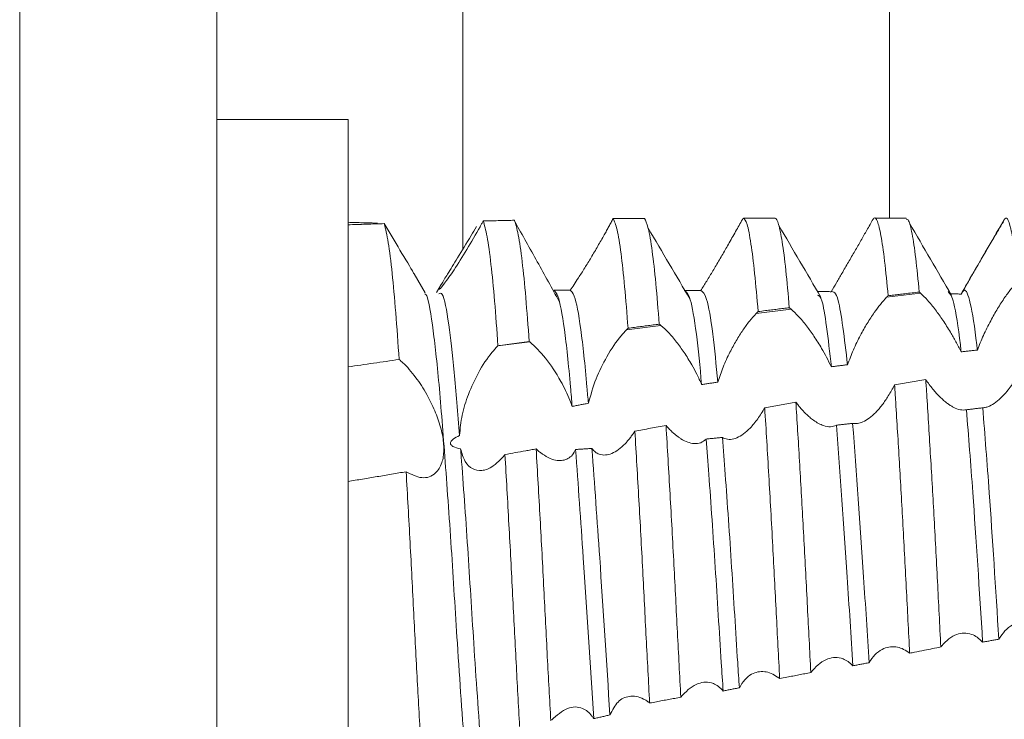
# Model space of a CAD drawing. Units: millimetres. Extents: x -1335 to 1544, y -1490 to 2661.
# Drawn here: x -801 to -793, y 36 to 41 of the extents above; entities that cross this region are included whole.
import ezdxf

# ---------------------------------------------------------------- set-up
doc = ezdxf.new("R2010")
doc.units = ezdxf.units.MM

msp = doc.modelspace()

# ---------------------------------------------------------------- linework, layer by layer
at = {"color": 7, "linetype": 'Continuous', "lineweight": 15}
for p, q in [((-800.8628, 596.4), (-800.8628, 2.6)), ((-799.3628, 596.4), (-799.3628, 2.6)), ((-798.3628, 40.255), (-799.3628, 40.255)), ((-798.3628, 32.755), (-798.3628, 40.255)), ((-795.1128, 39.505), (-795.3527, 39.505)), ((-794.1128, 39.505), (-794.3527, 39.505)), ((-797.7751, 38.9345), (-797.8589, 39.079)), ((-797.653, 38.9992), (-797.6891, 38.9368)), ((-796.7853, 38.9251), (-796.7755, 38.9247)), ((-794.0044, 38.9339), (-794.2621, 38.9016)), ((-794.9886, 38.8108), (-795.2559, 38.7773)), ((-795.98, 38.6868), (-796.2428, 38.6539)), ((-796.9787, 38.5618), (-797.223, 38.5313)), ((-797.223, 38.5313), (-797.2212, 38.5331)), ((-794.9528, 38.1036), (-795.1901, 38.0613))]:
    msp.add_line(p, q, dxfattribs=at)
at = {"color": 8, "linetype": 'Continuous', "lineweight": 15}
for p, q in [((-794.2405, 39.505), (-794.2405, 89.5879)), ((-797.4894, 39.266), (-797.4894, 88.0814))]:
    msp.add_line(p, q, dxfattribs=at)
at = {"color": 7, "linetype": 'Continuous', "lineweight": 15}
for points, knots in [([(-794.2504, 38.9134), (-794.2593, 39.0062), (-794.2774, 39.1945), (-794.305, 39.3817), (-794.3325, 39.4925), (-794.3517, 39.5124), (-794.3627, 39.4983), (-794.3649, 39.4955)], [0, 0, 0, 0, 0.231754, 0.470229, 0.70199, 0.940474, 1, 1, 1, 1]), ([(-793.2611, 39.0271), (-793.2701, 39.1105), (-793.2883, 39.2797), (-793.3159, 39.435), (-793.3429, 39.5125), (-793.362, 39.5069), (-793.3734, 39.4779), (-793.3758, 39.4718)], [0, 0, 0, 0, 0.230915, 0.468527, 0.699442, 0.937056, 1, 1, 1, 1]), ([(-798.138, 39.4657), (-798.1567, 39.4663), (-798.1942, 39.4674), (-798.2504, 39.469), (-798.3066, 39.4706), (-798.3441, 39.4717), (-798.3628, 39.4722)], [0, 0, 0, 0, 0.25, 0.5, 0.75, 1, 1, 1, 1]), ([(-798.3628, 39.4534), (-798.3398, 39.4541), (-798.2937, 39.4556), (-798.2246, 39.4578), (-798.1555, 39.4599), (-798.1095, 39.4613), (-798.0865, 39.462)], [0, 0, 0, 0, 0.249999, 0.499998, 0.749999, 1, 1, 1, 1]), ([(-797.9741, 38.4278), (-797.9825, 38.5505), (-797.9996, 38.7995), (-798.0272, 39.0987), (-798.0567, 39.3391), (-798.0764, 39.4206), (-798.0865, 39.462)], [0, 0, 0, 0, 0.235932, 0.478705, 0.734932, 1, 1, 1, 1]), ([(-798.0865, 39.462), (-798.0466, 39.3942), (-797.9652, 39.2561), (-797.8841, 39.1239), (-797.8604, 39.0813), (-797.8591, 39.0789)], [0, 0, 0, 0, 0.476374, 0.970283, 1, 1, 1, 1]), ([(-797.671, 38.9648), (-797.6659, 38.9752), (-797.6551, 38.9971), (-797.6042, 39.0795), (-797.527, 39.2033), (-797.448, 39.333), (-797.3988, 39.417), (-797.3853, 39.4399)], [0, 0, 0, 0, 0.181928, 0.385492, 0.624042, 0.897477, 1, 1, 1, 1]), ([(-797.3576, 39.439), (-797.3908, 39.3804), (-797.4573, 39.2628), (-797.556, 39.108), (-797.6294, 39.005), (-797.6668, 38.9597), (-797.6679, 38.9632), (-797.6682, 38.9643)], [0, 0, 0, 0, 0.247474, 0.495714, 0.721116, 0.914323, 1, 1, 1, 1]), ([(-797.3338, 39.4824), (-797.3357, 39.4788), (-797.3397, 39.4716), (-797.3456, 39.4608), (-797.3516, 39.4499), (-797.3556, 39.4426), (-797.3576, 39.439)], [0, 0, 0, 0, 0.249751, 0.499602, 0.749751, 1, 1, 1, 1]), ([(-797.3338, 39.4824), (-797.3121, 39.4829), (-797.2687, 39.4839), (-797.2074, 39.4853), (-797.1499, 39.4865), (-797.1142, 39.4873), (-797.0963, 39.4877)], [0, 0, 0, 0, 0.274008, 0.548016, 0.774008, 1, 1, 1, 1]), ([(-797.2212, 38.5331), (-797.2296, 38.6505), (-797.2468, 38.8885), (-797.2747, 39.1674), (-797.3042, 39.3849), (-797.3238, 39.4495), (-797.3338, 39.4824)], [0, 0, 0, 0, 0.235944, 0.47873, 0.734945, 1, 1, 1, 1]), ([(-796.9835, 38.5656), (-796.992, 38.6811), (-797.0092, 38.9156), (-797.0372, 39.1881), (-797.0668, 39.3984), (-797.0863, 39.4576), (-797.0963, 39.4877)], [0, 0, 0, 0, 0.235773, 0.478383, 0.734756, 1, 1, 1, 1]), ([(-796.7528, 38.8662), (-796.8094, 38.9689), (-796.9238, 39.1764), (-797.0345, 39.3739), (-797.0905, 39.4738)], [0, 0, 0, 0, 0.494837, 1, 1, 1, 1]), ([(-796.3439, 39.5), (-796.3493, 39.4901), (-796.3602, 39.4701), (-796.3769, 39.4396), (-796.394, 39.4087), (-796.4057, 39.3879), (-796.4116, 39.3775)], [0, 0, 0, 0, 0.24801, 0.496799, 0.747989, 1, 1, 1, 1]), ([(-796.1065, 39.5024), (-796.1263, 39.5022), (-796.1659, 39.5019), (-796.2252, 39.5013), (-796.2846, 39.5007), (-796.3241, 39.5002), (-796.3439, 39.5)], [0, 0, 0, 0, 0.249999, 0.499999, 0.749999, 1, 1, 1, 1]), ([(-796.2306, 38.6659), (-796.2392, 38.7757), (-796.2566, 38.9985), (-796.2849, 39.2503), (-796.3146, 39.4375), (-796.334, 39.4789), (-796.3439, 39.5)], [0, 0, 0, 0, 0.234869, 0.476549, 0.733757, 1, 1, 1, 1]), ([(-795.993, 38.6969), (-796.0016, 38.8048), (-796.0191, 39.0237), (-796.0475, 39.2689), (-796.0772, 39.4486), (-796.0966, 39.4843), (-796.1065, 39.5024)], [0, 0, 0, 0, 0.23451, 0.47582, 0.733359, 1, 1, 1, 1]), ([(-795.3543, 39.5048), (-795.3625, 39.49), (-795.3789, 39.4604), (-795.4051, 39.4136), (-795.4322, 39.3652), (-795.451, 39.3322), (-795.4605, 39.3156)], [0, 0, 0, 0, 0.2451667, 0.4921763, 0.7450573, 1, 1, 1, 1]), ([(-795.2403, 38.7927), (-795.2491, 38.8944), (-795.2668, 39.1007), (-795.2954, 39.3242), (-795.3252, 39.4796), (-795.3445, 39.4963), (-795.3543, 39.5048)], [0, 0, 0, 0, 0.233277, 0.473319, 0.731992, 1, 1, 1, 1]), ([(-795.0028, 38.8223), (-795.0116, 38.9218), (-795.0294, 39.1237), (-795.057, 39.3339), (-795.0846, 39.4692), (-795.1043, 39.5075), (-795.1149, 39.5045), (-795.1169, 39.5039)], [0, 0, 0, 0, 0.232841, 0.472433, 0.705285, 0.944891, 1, 1, 1, 1]), ([(-794.763, 38.9029), (-794.8162, 38.9936), (-794.9226, 39.1749), (-795.029, 39.3567), (-795.0822, 39.4476)], [0, 0, 0, 0, 0.499949, 1, 1, 1, 1]), ([(-794.3649, 39.4955), (-794.3727, 39.482), (-794.3882, 39.4549), (-794.4116, 39.414), (-794.4346, 39.3739), (-794.4571, 39.3347), (-794.4802, 39.2944), (-794.496, 39.267), (-794.5039, 39.2533)], [0, 0, 0, 0, 0.181572, 0.364408, 0.521198, 0.678798, 0.838953, 1, 1, 1, 1]), ([(-794.013, 38.9414), (-794.022, 39.0322), (-794.0401, 39.2164), (-794.0677, 39.3934), (-794.0922, 39.4946), (-794.1067, 39.4953), (-794.1128, 39.4956)], [0, 0, 0, 0, 0.267268, 0.542287, 0.80956, 1, 1, 1, 1]), ([(-793.7683, 38.9181), (-793.8215, 39.0092), (-793.9279, 39.1914), (-794.0343, 39.3739), (-794.0875, 39.4652)], [0, 0, 0, 0, 0.499949, 1, 1, 1, 1]), ([(-793.3665, 39.4929), (-793.42, 39.4007), (-793.5268, 39.2164), (-793.6338, 39.0321), (-793.6873, 38.94)], [0, 0, 0, 0, 0.50019, 1, 1, 1, 1]), ([(-793.3758, 39.4718), (-793.3835, 39.459), (-793.399, 39.4334), (-793.4243, 39.3909), (-793.4513, 39.3451), (-793.4803, 39.2957), (-793.5104, 39.2441), (-793.5311, 39.2085), (-793.5415, 39.1907)], [0, 0, 0, 0, 0.154277, 0.309632, 0.47849, 0.648752, 0.823561, 1, 1, 1, 1]), ([(-796.4116, 39.3775), (-796.4279, 39.3487), (-796.4609, 39.2905), (-796.5114, 39.205), (-796.5615, 39.1229), (-796.6055, 39.0536), (-796.6431, 38.9961), (-796.6617, 38.9688), (-796.6711, 38.9549)], [0, 0, 0, 0, 0.174957, 0.354779, 0.529859, 0.711183, 0.853319, 1, 1, 1, 1]), ([(-795.7578, 38.8854), (-795.811, 38.9755), (-795.9174, 39.1558), (-796.0238, 39.3366), (-796.077, 39.427)], [0, 0, 0, 0, 0.499951, 1, 1, 1, 1]), ([(-795.4605, 39.3156), (-795.4768, 39.2871), (-795.5099, 39.2294), (-795.56, 39.1442), (-795.6092, 39.0624), (-795.6484, 38.9984), (-795.6694, 38.9646), (-795.6767, 38.9528)], [0, 0, 0, 0, 0.2163102, 0.4385897, 0.6550748, 0.8794647, 1, 1, 1, 1]), ([(-794.5039, 39.2533), (-794.5202, 39.2251), (-794.5532, 39.168), (-794.6008, 39.0866), (-794.6457, 39.0104), (-794.6716, 38.9665), (-794.6847, 38.9442)], [0, 0, 0, 0, 0.260756, 0.528652, 0.760997, 1, 1, 1, 1]), ([(-793.5415, 39.1907), (-793.5577, 39.1629), (-793.5904, 39.1064), (-793.6326, 39.0335), (-793.6674, 38.973), (-793.6852, 38.9418), (-793.6941, 38.9261)], [0, 0, 0, 0, 0.307147, 0.622626, 0.810119, 1, 1, 1, 1]), ([(-793.571, 38.4994), (-793.5562, 38.5369), (-793.526, 38.6131), (-793.4726, 38.7195), (-793.4171, 38.8171), (-793.3636, 38.8995), (-793.3109, 38.9716), (-793.2779, 39.0083), (-793.2612, 39.027)], [0, 0, 0, 0, 0.180709, 0.367976, 0.532067, 0.700354, 0.848348, 1, 1, 1, 1]), ([(-797.4722, 35.4226), (-797.4919, 35.7008), (-797.5279, 36.2082), (-797.5761, 37.0074), (-797.6264, 37.7025), (-797.6729, 38.2989), (-797.7203, 38.7148), (-797.7571, 38.9259), (-797.7755, 38.9245), (-797.7783, 38.9242)], [0, 0, 0, 0, 0.187923, 0.342799, 0.501205, 0.657013, 0.813486, 0.97172, 1, 1, 1, 1]), ([(-797.5133, 37.8495), (-797.5267, 38.0184), (-797.5537, 38.3584), (-797.5974, 38.7294), (-797.6379, 38.9439), (-797.6619, 38.9324), (-797.6702, 38.9283)], [0, 0, 0, 0, 0.262434, 0.528159, 0.834644, 1, 1, 1, 1]), ([(-796.6562, 38.071), (-796.6603, 38.1202), (-796.6796, 38.3527), (-796.7153, 38.6891), (-796.7598, 38.9231), (-796.7855, 38.946), (-796.7956, 38.955)], [0, 0, 0, 0, 0.091147, 0.430913, 0.776065, 1, 1, 1, 1]), ([(-796.6711, 38.9549), (-796.6815, 38.9549), (-796.7022, 38.9549), (-796.7334, 38.955), (-796.7645, 38.955), (-796.7853, 38.955), (-796.7956, 38.955)], [0, 0, 0, 0, 0.250472, 0.500944, 0.750471, 1, 1, 1, 1]), ([(-796.5331, 38.0944), (-796.5365, 38.1356), (-796.5552, 38.3587), (-796.5903, 38.6891), (-796.635, 38.924), (-796.6608, 38.9461), (-796.6711, 38.9549)], [0, 0, 0, 0, 0.0777954, 0.4213018, 0.7702535, 1, 1, 1, 1]), ([(-795.6703, 38.2376), (-795.6836, 38.3737), (-795.7116, 38.6617), (-795.7574, 38.9209), (-795.7865, 38.9426), (-795.8009, 38.9533)], [0, 0, 0, 0, 0.311578, 0.659248, 1, 1, 1, 1]), ([(-795.6767, 38.9528), (-795.6871, 38.9528), (-795.7078, 38.9529), (-795.7388, 38.9531), (-795.7688, 38.9532), (-795.7885, 38.9533), (-795.7979, 38.9533)], [0, 0, 0, 0, 0.256389, 0.512777, 0.768754, 1, 1, 1, 1]), ([(-795.5469, 38.2559), (-795.5596, 38.3852), (-795.5874, 38.6664), (-795.6328, 38.9235), (-795.6622, 38.9431), (-795.6767, 38.9528)], [0, 0, 0, 0, 0.300551, 0.653844, 1, 1, 1, 1]), ([(-794.6847, 38.9442), (-794.695, 38.9443), (-794.7157, 38.9446), (-794.7466, 38.945), (-794.7707, 38.9453), (-794.7845, 38.9455), (-794.788, 38.9455)], [0, 0, 0, 0, 0.299843, 0.599687, 0.899531, 1, 1, 1, 1]), ([(-794.6828, 38.3728), (-794.7071, 38.5867), (-794.7429, 38.9011), (-794.7769, 38.9141), (-794.7877, 38.9182)], [0, 0, 0, 0, 0.680624, 1, 1, 1, 1]), ([(-794.5593, 38.3881), (-794.5831, 38.5875), (-794.626, 38.9466), (-794.6666, 38.9449), (-794.6847, 38.9442)], [0, 0, 0, 0, 0.555195, 1, 1, 1, 1]), ([(-794.2621, 38.9016), (-794.2611, 38.9027), (-794.2592, 38.9047), (-794.2563, 38.9076), (-794.2534, 38.9106), (-794.2514, 38.9125), (-794.2504, 38.9134)], [0, 0, 0, 0, 0.249938, 0.4999, 0.749938, 1, 1, 1, 1]), ([(-794.2504, 38.9134), (-794.2364, 38.9151), (-794.2082, 38.9184), (-794.1659, 38.9234), (-794.1193, 38.9289), (-794.0683, 38.9349), (-794.0315, 38.9392), (-794.013, 38.9414)], [0, 0, 0, 0, 0.177988, 0.355976, 0.533963, 0.766982, 1, 1, 1, 1]), ([(-794.013, 38.9414), (-794.0123, 38.9408), (-794.0109, 38.9396), (-794.0087, 38.9377), (-794.0066, 38.9358), (-794.0051, 38.9345), (-794.0044, 38.9339)], [0, 0, 0, 0, 0.249964, 0.499942, 0.749964, 1, 1, 1, 1]), ([(-794.0044, 38.9339), (-793.9865, 38.9167), (-793.9502, 38.8818), (-793.8922, 38.81), (-793.8335, 38.7277), (-793.7812, 38.6452), (-793.7339, 38.5636), (-793.7078, 38.5124), (-793.6946, 38.4865)], [0, 0, 0, 0, 0.187554, 0.381531, 0.554625, 0.73333, 0.865033, 1, 1, 1, 1]), ([(-793.6946, 38.4865), (-793.6966, 38.5043), (-793.7147, 38.6648), (-793.7487, 38.8915), (-793.7785, 38.9279), (-793.7925, 38.945)], [0, 0, 0, 0, 0.0619467, 0.5587588, 1, 1, 1, 1]), ([(-793.6941, 38.9261), (-793.7044, 38.9263), (-793.7251, 38.9268), (-793.7517, 38.9274), (-793.768, 38.9278), (-793.774, 38.9279)], [0, 0, 0, 0, 0.387333, 0.774667, 1, 1, 1, 1]), ([(-793.571, 38.4994), (-793.5725, 38.5129), (-793.5902, 38.668), (-793.6253, 38.8875), (-793.664, 38.9787), (-793.6868, 38.9389), (-793.6941, 38.9261)], [0, 0, 0, 0, 0.0372534, 0.4298215, 0.8162636, 1, 1, 1, 1]), ([(-794.5593, 38.3881), (-794.5451, 38.4259), (-794.5161, 38.5029), (-794.4642, 38.6087), (-794.4102, 38.7044), (-794.3589, 38.7829), (-794.3089, 38.8503), (-794.2778, 38.8844), (-794.2621, 38.9016)], [0, 0, 0, 0, 0.18577, 0.3786363, 0.5434639, 0.7124068, 0.8546882, 1, 1, 1, 1]), ([(-795.5469, 38.2559), (-795.534, 38.2942), (-795.5078, 38.3724), (-795.4586, 38.4783), (-795.4075, 38.5728), (-795.3574, 38.6518), (-795.3063, 38.7222), (-795.2728, 38.7588), (-795.2559, 38.7773)], [0, 0, 0, 0, 0.184466, 0.376648, 0.533864, 0.694793, 0.845593, 1, 1, 1, 1]), ([(-795.2559, 38.7773), (-795.2546, 38.7787), (-795.252, 38.7813), (-795.2481, 38.7852), (-795.2442, 38.789), (-795.2416, 38.7915), (-795.2403, 38.7927)], [0, 0, 0, 0, 0.249894, 0.49983, 0.749894, 1, 1, 1, 1]), ([(-795.2403, 38.7927), (-795.2217, 38.7951), (-795.1879, 38.7993), (-795.139, 38.8054), (-795.0936, 38.811), (-795.0482, 38.8166), (-795.0179, 38.8204), (-795.0028, 38.8223)], [0, 0, 0, 0, 0.235203, 0.426402, 0.617601, 0.8088, 1, 1, 1, 1]), ([(-795.0028, 38.8223), (-795.0017, 38.8215), (-794.9997, 38.8199), (-794.9963, 38.8171), (-794.9926, 38.8141), (-794.9899, 38.8119), (-794.9886, 38.8108)], [0, 0, 0, 0, 0.220498, 0.44102, 0.720486, 1, 1, 1, 1]), ([(-794.9886, 38.8108), (-794.9702, 38.7938), (-794.9329, 38.7594), (-794.8739, 38.6882), (-794.8144, 38.6056), (-794.7628, 38.5236), (-794.7182, 38.4448), (-794.6947, 38.3969), (-794.6828, 38.3728)], [0, 0, 0, 0, 0.190384, 0.387104, 0.564982, 0.748853, 0.873043, 1, 1, 1, 1]), ([(-796.2306, 38.6659), (-796.2144, 38.6681), (-796.1824, 38.6723), (-796.1347, 38.6785), (-796.0875, 38.6846), (-796.0402, 38.6908), (-796.0087, 38.6949), (-795.993, 38.6969)], [0, 0, 0, 0, 0.204516, 0.4033867, 0.6022576, 0.8011286, 1, 1, 1, 1]), ([(-795.993, 38.6969), (-795.992, 38.6962), (-795.9902, 38.6948), (-795.9871, 38.6924), (-795.9837, 38.6898), (-795.9812, 38.6878), (-795.98, 38.6868)], [0, 0, 0, 0, 0.2153886, 0.430795, 0.7153777, 1, 1, 1, 1]), ([(-795.98, 38.6868), (-795.9611, 38.6701), (-795.9228, 38.6361), (-795.863, 38.5653), (-795.803, 38.4824), (-795.7508, 38.3981), (-795.7056, 38.3152), (-795.6822, 38.2637), (-795.6703, 38.2376)], [0, 0, 0, 0, 0.186829, 0.379728, 0.556011, 0.73849, 0.867494, 1, 1, 1, 1]), ([(-796.5331, 38.0944), (-796.5153, 38.157), (-796.4798, 38.282), (-796.3895, 38.4609), (-796.3073, 38.5842), (-796.2566, 38.639), (-796.2428, 38.6539)], [0, 0, 0, 0, 0.2814942, 0.5616581, 0.8805529, 1, 1, 1, 1]), ([(-796.2428, 38.6539), (-796.2418, 38.6549), (-796.2397, 38.657), (-796.2367, 38.66), (-796.2336, 38.663), (-796.2316, 38.665), (-796.2306, 38.6659)], [0, 0, 0, 0, 0.2499381, 0.499901, 0.7499387, 1, 1, 1, 1]), ([(-797.2212, 38.5331), (-797.2154, 38.5339), (-797.1863, 38.5379), (-797.1321, 38.5454), (-797.0587, 38.5554), (-797.0086, 38.5622), (-796.9835, 38.5656)], [0, 0, 0, 0, 0.0734369, 0.3671846, 0.6835922, 1, 1, 1, 1]), ([(-796.9787, 38.5618), (-796.979, 38.5621), (-796.9797, 38.5627), (-796.9809, 38.5635), (-796.9821, 38.5645), (-796.9831, 38.5652), (-796.9835, 38.5656)], [0, 0, 0, 0, 0.2135956, 0.4271934, 0.7135942, 1, 1, 1, 1]), ([(-796.9787, 38.5618), (-796.9389, 38.5248), (-796.8612, 38.4525), (-796.7523, 38.286), (-796.6862, 38.152), (-796.6619, 38.0864), (-796.6562, 38.071)], [0, 0, 0, 0, 0.3554776, 0.693744, 0.9279097, 1, 1, 1, 1]), ([(-797.5133, 37.8495), (-797.5089, 37.9012), (-797.5, 38.0044), (-797.4465, 38.1716), (-797.3688, 38.338), (-797.2885, 38.4603), (-797.2378, 38.5153), (-797.223, 38.5313)], [0, 0, 0, 0, 0.201018, 0.401027, 0.629057, 0.8918, 1, 1, 1, 1]), ([(-793.6946, 38.4865), (-793.6843, 38.4876), (-793.6637, 38.4898), (-793.6328, 38.493), (-793.6019, 38.4962), (-793.5813, 38.4984), (-793.571, 38.4994)], [0, 0, 0, 0, 0.25, 0.5, 0.75, 1, 1, 1, 1]), ([(-798.3628, 38.3717), (-798.3304, 38.3764), (-798.2656, 38.3858), (-798.1684, 38.3999), (-798.0712, 38.4139), (-798.0065, 38.4232), (-797.9741, 38.4278)], [0, 0, 0, 0, 0.249999, 0.499999, 0.749999, 1, 1, 1, 1]), ([(-797.9207, 37.5737), (-797.8799, 37.5533), (-797.797, 37.5117), (-797.7004, 37.5463), (-797.6525, 37.6205), (-797.6366, 37.6873), (-797.631, 37.7546), (-797.6386, 37.8327), (-797.6627, 37.9343), (-797.7011, 38.0418), (-797.7663, 38.1727), (-797.8508, 38.302), (-797.9231, 38.3846), (-797.9647, 38.4199), (-797.9741, 38.4278)], [0, 0, 0, 0, 0.143412, 0.291609, 0.392729, 0.434168, 0.474565, 0.55188, 0.589794, 0.6663, 0.75009, 0.848729, 0.965961, 1, 1, 1, 1]), ([(-794.6828, 38.3728), (-794.6725, 38.3741), (-794.6519, 38.3766), (-794.621, 38.3805), (-794.5902, 38.3843), (-794.5696, 38.3868), (-794.5593, 38.3881)], [0, 0, 0, 0, 0.25, 0.5, 0.75, 1, 1, 1, 1]), ([(-793.2121, 38.4004), (-793.2199, 38.3849), (-793.2354, 38.3538), (-793.2599, 38.31), (-793.2853, 38.2684), (-793.314, 38.2262), (-793.3461, 38.1839), (-793.3698, 38.1585), (-793.3817, 38.1458)], [0, 0, 0, 0, 0.151242, 0.303539, 0.454778, 0.607062, 0.802346, 1, 1, 1, 1]), ([(-795.6703, 38.2376), (-795.66, 38.2392), (-795.6395, 38.2423), (-795.6086, 38.2468), (-795.5778, 38.2514), (-795.5572, 38.2544), (-795.5469, 38.2559)], [0, 0, 0, 0, 0.249999, 0.499999, 0.749999, 1, 1, 1, 1]), ([(-794.2012, 38.2352), (-794.2089, 38.2205), (-794.2244, 38.191), (-794.2481, 38.1512), (-794.2718, 38.1149), (-794.2955, 38.0823), (-794.3199, 38.0519), (-794.3365, 38.0342), (-794.3449, 38.0253)], [0, 0, 0, 0, 0.17571, 0.352642, 0.512106, 0.67248, 0.835734, 1, 1, 1, 1]), ([(-793.9639, 38.2758), (-793.9837, 38.2724), (-794.0233, 38.2657), (-794.0826, 38.2556), (-794.1419, 38.2454), (-794.1814, 38.2386), (-794.2012, 38.2352)], [0, 0, 0, 0, 0.25, 0.499999, 0.75, 1, 1, 1, 1]), ([(-794.0867, 36.1926), (-794.0951, 36.359), (-794.1123, 36.6967), (-794.1389, 37.1979), (-794.1667, 37.6828), (-794.1875, 38.0224), (-794.1989, 38.1994), (-794.2012, 38.2352)], [0, 0, 0, 0, 0.231505, 0.469722, 0.701243, 0.939476, 1, 1, 1, 1]), ([(-793.8492, 36.24), (-793.8577, 36.4066), (-793.8748, 36.7445), (-793.9016, 37.2444), (-793.9294, 37.7267), (-793.9502, 38.0642), (-793.9616, 38.2397), (-793.9639, 38.2758)], [0, 0, 0, 0, 0.231257, 0.469219, 0.700493, 0.938471, 1, 1, 1, 1]), ([(-793.7991, 38.0935), (-793.8087, 38.101), (-793.8278, 38.1159), (-793.8562, 38.1425), (-793.8837, 38.1714), (-793.9104, 38.2027), (-793.9373, 38.2371), (-793.955, 38.2629), (-793.9639, 38.2758)], [0, 0, 0, 0, 0.177112, 0.355435, 0.513998, 0.673508, 0.836166, 1, 1, 1, 1]), ([(-796.6562, 38.071), (-796.6459, 38.073), (-796.6254, 38.077), (-796.5947, 38.0828), (-796.5639, 38.0886), (-796.5434, 38.0925), (-796.5331, 38.0944)], [0, 0, 0, 0, 0.249997, 0.499996, 0.749998, 1, 1, 1, 1]), ([(-794.8389, 36.0451), (-794.8475, 36.2109), (-794.865, 36.5471), (-794.891, 37.0518), (-794.9187, 37.5439), (-794.9393, 37.8889), (-794.9507, 38.0692), (-794.9528, 38.1036)], [0, 0, 0, 0, 0.232536, 0.471814, 0.704366, 0.943659, 1, 1, 1, 1]), ([(-794.8192, 37.9659), (-794.8287, 37.9732), (-794.8478, 37.9878), (-794.8735, 38.0116), (-794.8959, 38.0345), (-794.9149, 38.0558), (-794.9339, 38.0786), (-794.9465, 38.0953), (-794.9528, 38.1036)], [0, 0, 0, 0, 0.216012, 0.433447, 0.573961, 0.714901, 0.857205, 1, 1, 1, 1]), ([(-793.654, 38.0454), (-793.6689, 38.0438), (-793.6992, 38.0406), (-793.7431, 38.0582), (-793.777, 38.0778), (-793.7917, 38.0883), (-793.7991, 38.0935)], [0, 0, 0, 0, 0.3579955, 0.7286958, 0.8640727, 1, 1, 1, 1]), ([(-793.3817, 38.1458), (-793.3978, 38.1306), (-793.4305, 38.0997), (-793.4719, 38.0755), (-793.5053, 38.0631), (-793.5219, 38.0615), (-793.5303, 38.0606)], [0, 0, 0, 0, 0.314609, 0.637735, 0.817864, 1, 1, 1, 1]), ([(-795.1901, 38.0613), (-795.1986, 38.0464), (-795.2158, 38.0166), (-795.2433, 37.9759), (-795.272, 37.938), (-795.2919, 37.9164), (-795.3019, 37.9056)], [0, 0, 0, 0, 0.244629, 0.4912969, 0.7444969, 1, 1, 1, 1]), ([(-795.0764, 35.9995), (-795.0851, 36.165), (-795.1026, 36.5008), (-795.1293, 37.0239), (-795.1592, 37.5586), (-795.1797, 37.8917), (-795.1901, 38.0613)], [0, 0, 0, 0, 0.232967, 0.472689, 0.73165, 1, 1, 1, 1]), ([(-794.3449, 38.0253), (-794.3612, 38.0099), (-794.3942, 37.9787), (-794.4409, 37.9519), (-794.4839, 37.9382), (-794.5083, 37.9407), (-794.5207, 37.942)], [0, 0, 0, 0, 0.268511, 0.544365, 0.769363, 1, 1, 1, 1]), ([(-793.5303, 38.0606), (-793.5406, 38.0593), (-793.5612, 38.0568), (-793.5922, 38.053), (-793.6231, 38.0492), (-793.6437, 38.0467), (-793.654, 38.0454)], [0, 0, 0, 0, 0.25, 0.5, 0.75, 1, 1, 1, 1]), ([(-793.531, 36.277), (-793.5558, 36.671), (-793.5964, 37.3158), (-793.6379, 37.8411), (-793.654, 38.0454)], [0, 0, 0, 0, 0.611029, 1, 1, 1, 1]), ([(-793.4074, 36.2988), (-793.4317, 36.6851), (-793.4723, 37.3287), (-793.5137, 37.8516), (-793.5303, 38.0606)], [0, 0, 0, 0, 0.600327, 1, 1, 1, 1]), ([(-794.6445, 37.9278), (-794.6588, 37.9223), (-794.6878, 37.9111), (-794.7357, 37.9206), (-794.78, 37.9396), (-794.8061, 37.9571), (-794.8192, 37.9659)], [0, 0, 0, 0, 0.29781, 0.606572, 0.802095, 1, 1, 1, 1]), ([(-794.5207, 37.942), (-794.531, 37.9408), (-794.5516, 37.9385), (-794.5826, 37.9349), (-794.6136, 37.9314), (-794.6342, 37.929), (-794.6445, 37.9278)], [0, 0, 0, 0, 0.25, 0.5, 0.75, 1, 1, 1, 1]), ([(-794.3958, 36.1199), (-794.4094, 36.3393), (-794.4493, 36.9819), (-794.4923, 37.5608), (-794.5207, 37.942)], [0, 0, 0, 0, 0.341489, 1, 1, 1, 1]), ([(-796.179, 37.8827), (-796.1849, 37.8737), (-796.1967, 37.8558), (-796.2151, 37.8309), (-796.234, 37.8075), (-796.2469, 37.7935), (-796.2533, 37.7866)], [0, 0, 0, 0, 0.247594, 0.496126, 0.747564, 1, 1, 1, 1]), ([(-795.9417, 37.9257), (-795.9615, 37.9221), (-796.001, 37.915), (-796.0604, 37.9042), (-796.1197, 37.8935), (-796.1592, 37.8863), (-796.179, 37.8827)], [0, 0, 0, 0, 0.249999, 0.499999, 0.749999, 1, 1, 1, 1]), ([(-796.0663, 35.8135), (-796.0752, 35.9774), (-796.0932, 36.3099), (-796.1192, 36.8328), (-796.1485, 37.3701), (-796.1687, 37.7099), (-796.179, 37.8827)], [0, 0, 0, 0, 0.234599, 0.476, 0.733458, 1, 1, 1, 1]), ([(-795.8288, 35.8575), (-795.8376, 36.0218), (-795.8555, 36.3552), (-795.8816, 36.8784), (-795.9111, 37.4153), (-795.9314, 37.7536), (-795.9417, 37.9257)], [0, 0, 0, 0, 0.234217, 0.475225, 0.733035, 1, 1, 1, 1]), ([(-795.8472, 37.8374), (-795.8538, 37.8423), (-795.8672, 37.8522), (-795.8897, 37.8715), (-795.9146, 37.8953), (-795.9327, 37.9155), (-795.9417, 37.9257)], [0, 0, 0, 0, 0.213065, 0.426796, 0.71251, 1, 1, 1, 1]), ([(-795.3019, 37.9056), (-795.3182, 37.8901), (-795.3514, 37.8586), (-795.4015, 37.83), (-795.4507, 37.8172), (-795.4875, 37.8215), (-795.5068, 37.8318), (-795.5122, 37.8347)], [0, 0, 0, 0, 0.2236015, 0.4533713, 0.677155, 0.9091308, 1, 1, 1, 1]), ([(-794.5193, 36.0967), (-794.5334, 36.324), (-794.5734, 36.9687), (-794.6166, 37.5509), (-794.6445, 37.9278)], [0, 0, 0, 0, 0.35251, 1, 1, 1, 1]), ([(-797.5055, 37.7479), (-797.5262, 37.7525), (-797.551, 37.758), (-797.5747, 37.7731), (-797.5816, 37.7809), (-797.5842, 37.7891), (-797.5832, 37.7973), (-797.5769, 37.8088), (-797.5547, 37.8288), (-797.5306, 37.8408), (-797.5133, 37.8495)], [0, 0, 0, 0, 0.31402, 0.376263, 0.439136, 0.480475, 0.521798, 0.58284, 0.700371, 1, 1, 1, 1]), ([(-796.2533, 37.7866), (-796.2696, 37.7709), (-796.3027, 37.7393), (-796.3532, 37.7108), (-796.4033, 37.6979), (-796.4456, 37.7037), (-796.4804, 37.7219), (-796.4972, 37.7411), (-796.5057, 37.7508)], [0, 0, 0, 0, 0.181793, 0.368638, 0.550561, 0.738982, 0.86796, 1, 1, 1, 1]), ([(-795.6362, 37.8226), (-795.6491, 37.8117), (-795.6754, 37.7896), (-795.7247, 37.7851), (-795.7763, 37.7967), (-795.8168, 37.8166), (-795.8408, 37.833), (-795.8472, 37.8374)], [0, 0, 0, 0, 0.243301, 0.496475, 0.707604, 0.923266, 1, 1, 1, 1]), ([(-795.5122, 37.8347), (-795.5225, 37.8337), (-795.5432, 37.8316), (-795.5742, 37.8286), (-795.6052, 37.8256), (-795.6259, 37.8236), (-795.6362, 37.8226)], [0, 0, 0, 0, 0.250221, 0.500442, 0.750221, 1, 1, 1, 1]), ([(-795.5064, 35.9046), (-795.5112, 35.9763), (-795.532, 36.2838), (-795.5663, 36.8548), (-795.6064, 37.4326), (-795.6295, 37.7342), (-795.6362, 37.8226)], [0, 0, 0, 0, 0.110669, 0.474324, 0.845852, 1, 1, 1, 1]), ([(-795.3831, 35.9293), (-795.3873, 35.9929), (-795.4075, 36.2925), (-795.4413, 36.8547), (-795.4817, 37.4374), (-795.5051, 37.7424), (-795.5122, 37.8347)], [0, 0, 0, 0, 0.098412, 0.464107, 0.83772, 1, 1, 1, 1]), ([(-797.3506, 35.4683), (-797.3691, 35.7319), (-797.4039, 36.2256), (-797.4511, 37.0066), (-797.4862, 37.4947), (-797.504, 37.7284), (-797.5055, 37.7479)], [0, 0, 0, 0, 0.351012, 0.657717, 0.971412, 1, 1, 1, 1]), ([(-797.5055, 37.7479), (-797.4956, 37.7135), (-797.4758, 37.6447), (-797.4162, 37.5896), (-797.3421, 37.5757), (-797.2665, 37.6049), (-797.219, 37.6499), (-797.1997, 37.6682)], [0, 0, 0, 0, 0.197688, 0.394933, 0.603406, 0.839078, 1, 1, 1, 1]), ([(-797.1683, 37.7049), (-797.1419, 37.7096), (-797.0892, 37.7189), (-797.0232, 37.7307), (-796.9705, 37.7401), (-796.9441, 37.7448), (-796.9309, 37.7472)], [0, 0, 0, 0, 0.3332893, 0.6665793, 0.8332896, 1, 1, 1, 1]), ([(-796.8187, 35.6766), (-796.8277, 35.8389), (-796.8459, 36.1681), (-796.8719, 36.6897), (-796.9006, 37.2281), (-796.9207, 37.5722), (-796.9309, 37.7472)], [0, 0, 0, 0, 0.235627, 0.478088, 0.734594, 1, 1, 1, 1]), ([(-796.8829, 37.7078), (-796.8862, 37.7102), (-796.8929, 37.715), (-796.9043, 37.7239), (-796.917, 37.7344), (-796.9263, 37.7429), (-796.9309, 37.7472)], [0, 0, 0, 0, 0.2102766, 0.4207156, 0.7101357, 1, 1, 1, 1]), ([(-796.6301, 37.7433), (-796.6378, 37.7285), (-796.6535, 37.6983), (-796.6873, 37.6721), (-796.7263, 37.6582), (-796.772, 37.6578), (-796.8245, 37.6714), (-796.8632, 37.6956), (-796.8829, 37.7078)], [0, 0, 0, 0, 0.154252, 0.313483, 0.467469, 0.62458, 0.809975, 1, 1, 1, 1]), ([(-796.5057, 37.7508), (-796.5161, 37.7502), (-796.5369, 37.7488), (-796.568, 37.7469), (-796.5991, 37.7451), (-796.6198, 37.7439), (-796.6301, 37.7433)], [0, 0, 0, 0, 0.250541, 0.501082, 0.75054, 1, 1, 1, 1]), ([(-796.4918, 35.6944), (-796.5183, 36.1095), (-796.5635, 36.8209), (-796.6105, 37.472), (-796.6301, 37.7433)], [0, 0, 0, 0, 0.583451, 1, 1, 1, 1]), ([(-796.3688, 35.7222), (-796.3946, 36.1279), (-796.4393, 36.833), (-796.4859, 37.4772), (-796.5057, 37.7508)], [0, 0, 0, 0, 0.575352, 1, 1, 1, 1]), ([(-797.1683, 37.7049), (-797.1709, 37.7016), (-797.176, 37.6951), (-797.1839, 37.6858), (-797.1918, 37.6767), (-797.1971, 37.671), (-797.1997, 37.6682)], [0, 0, 0, 0, 0.249565, 0.499303, 0.749564, 1, 1, 1, 1]), ([(-797.0562, 35.6341), (-797.0652, 35.7957), (-797.0835, 36.1238), (-797.1096, 36.6449), (-797.138, 37.1837), (-797.1581, 37.5292), (-797.1683, 37.7049)], [0, 0, 0, 0, 0.23585, 0.478539, 0.734839, 1, 1, 1, 1]), ([(-798.3628, 37.4994), (-798.326, 37.5055), (-798.2522, 37.5177), (-798.1417, 37.5362), (-798.0311, 37.5549), (-797.9575, 37.5674), (-797.9207, 37.5737)], [0, 0, 0, 0, 0.249997, 0.4999952, 0.749997, 1, 1, 1, 1]), ([(-797.8087, 35.501), (-797.8178, 35.6607), (-797.8361, 35.9845), (-797.8628, 36.5041), (-797.8904, 37.0448), (-797.9105, 37.3954), (-797.9207, 37.5737)], [0, 0, 0, 0, 0.236054, 0.478953, 0.735063, 1, 1, 1, 1]), ([(-793.4074, 36.2988), (-793.3924, 36.3211), (-793.362, 36.3666), (-793.3084, 36.4078), (-793.2527, 36.4309), (-793.1991, 36.4347), (-793.1464, 36.4234), (-793.1136, 36.4031), (-793.097, 36.3928)], [0, 0, 0, 0, 0.180725, 0.367958, 0.532668, 0.7016, 0.848996, 1, 1, 1, 1]), ([(-793.8421, 36.2489), (-793.8243, 36.268), (-793.7881, 36.3068), (-793.7303, 36.3378), (-793.6718, 36.3491), (-793.6191, 36.3398), (-793.5713, 36.3159), (-793.5445, 36.2901), (-793.531, 36.277)], [0, 0, 0, 0, 0.1865645, 0.3795446, 0.551418, 0.7288404, 0.8626925, 1, 1, 1, 1]), ([(-793.531, 36.277), (-793.5207, 36.2788), (-793.5001, 36.2825), (-793.4692, 36.2879), (-793.4383, 36.2933), (-793.4177, 36.297), (-793.4074, 36.2988)], [0, 0, 0, 0, 0.25, 0.5, 0.75, 1, 1, 1, 1]), ([(-794.3958, 36.1199), (-794.3814, 36.1413), (-794.3522, 36.1851), (-794.2999, 36.2228), (-794.2456, 36.2422), (-794.194, 36.243), (-794.1439, 36.23), (-794.1127, 36.2103), (-794.097, 36.2004)], [0, 0, 0, 0, 0.185337, 0.377688, 0.542836, 0.712126, 0.854532, 1, 1, 1, 1]), ([(-794.0867, 36.1926), (-794.0742, 36.1951), (-794.0369, 36.2025), (-793.9786, 36.2141), (-793.9119, 36.2275), (-793.8701, 36.2358), (-793.8492, 36.24)], [0, 0, 0, 0, 0.157321, 0.471964, 0.735982, 1, 1, 1, 1]), ([(-793.8492, 36.24), (-793.8487, 36.2408), (-793.8475, 36.2423), (-793.8457, 36.2445), (-793.8439, 36.2467), (-793.8427, 36.2482), (-793.8421, 36.2489)], [0, 0, 0, 0, 0.249975, 0.49996, 0.749975, 1, 1, 1, 1]), ([(-794.8253, 36.0619), (-794.807, 36.081), (-794.7698, 36.1198), (-794.711, 36.1512), (-794.6516, 36.1629), (-794.5999, 36.1536), (-794.5551, 36.131), (-794.5313, 36.1082), (-794.5193, 36.0967)], [0, 0, 0, 0, 0.190316, 0.386994, 0.564464, 0.747872, 0.872551, 1, 1, 1, 1]), ([(-794.097, 36.2004), (-794.0961, 36.1998), (-794.0944, 36.1985), (-794.0918, 36.1966), (-794.0892, 36.1946), (-794.0875, 36.1933), (-794.0867, 36.1926)], [0, 0, 0, 0, 0.249951, 0.499922, 0.749951, 1, 1, 1, 1]), ([(-794.8389, 36.0451), (-794.8378, 36.0466), (-794.8356, 36.0495), (-794.8321, 36.0537), (-794.8287, 36.0579), (-794.8264, 36.0606), (-794.8253, 36.0619)], [0, 0, 0, 0, 0.249916, 0.499866, 0.749916, 1, 1, 1, 1]), ([(-794.5193, 36.0967), (-794.509, 36.0987), (-794.4884, 36.1025), (-794.4575, 36.1083), (-794.4267, 36.1141), (-794.4061, 36.1179), (-794.3958, 36.1199)], [0, 0, 0, 0, 0.25, 0.5, 0.75, 1, 1, 1, 1]), ([(-795.3831, 35.9293), (-795.37, 35.9512), (-795.3433, 35.9957), (-795.2937, 36.0333), (-795.242, 36.0525), (-795.1919, 36.0541), (-795.1412, 36.0418), (-795.1085, 36.0215), (-795.0919, 36.0112)], [0, 0, 0, 0, 0.185252, 0.378156, 0.536928, 0.699477, 0.848026, 1, 1, 1, 1]), ([(-795.0919, 36.0112), (-795.0906, 36.0103), (-795.088, 36.0085), (-795.0841, 36.0056), (-795.0803, 36.0026), (-795.0777, 36.0005), (-795.0764, 35.9995)], [0, 0, 0, 0, 0.249895, 0.499832, 0.749894, 1, 1, 1, 1]), ([(-795.0764, 35.9995), (-795.0579, 36.003), (-795.0243, 36.0094), (-794.9754, 36.0188), (-794.9299, 36.0276), (-794.8844, 36.0363), (-794.8541, 36.0422), (-794.8389, 36.0451)], [0, 0, 0, 0, 0.2336067, 0.4252048, 0.6168031, 0.8084015, 1, 1, 1, 1]), ([(-795.8151, 35.8737), (-795.7964, 35.8928), (-795.7583, 35.9315), (-795.6986, 35.9633), (-795.6387, 35.9753), (-795.5867, 35.9657), (-795.5417, 35.9418), (-795.5183, 35.9171), (-795.5064, 35.9046)], [0, 0, 0, 0, 0.187897, 0.381925, 0.558905, 0.742045, 0.869397, 1, 1, 1, 1]), ([(-795.5064, 35.9046), (-795.4961, 35.9066), (-795.4756, 35.9108), (-795.4447, 35.917), (-795.4139, 35.9232), (-795.3934, 35.9273), (-795.3831, 35.9293)], [0, 0, 0, 0, 0.25, 0.499999, 0.75, 1, 1, 1, 1]), ([(-796.3688, 35.7222), (-796.3499, 35.7591), (-796.3123, 35.8327), (-796.2196, 35.8733), (-796.1388, 35.8614), (-796.0906, 35.8305), (-796.0795, 35.8234)], [0, 0, 0, 0, 0.2891054, 0.5768952, 0.9028048, 1, 1, 1, 1]), ([(-796.0663, 35.8135), (-796.0491, 35.8167), (-796.0165, 35.8227), (-795.9683, 35.8316), (-795.9218, 35.8402), (-795.8753, 35.8489), (-795.8443, 35.8546), (-795.8288, 35.8575)], [0, 0, 0, 0, 0.216564, 0.412423, 0.608282, 0.804141, 1, 1, 1, 1]), ([(-795.8288, 35.8575), (-795.8278, 35.8587), (-795.8259, 35.8611), (-795.8226, 35.865), (-795.819, 35.8692), (-795.8164, 35.8722), (-795.8151, 35.8737)], [0, 0, 0, 0, 0.215813, 0.431646, 0.715801, 1, 1, 1, 1]), ([(-796.812, 35.6841), (-796.7724, 35.7193), (-796.6951, 35.7879), (-796.5854, 35.7864), (-796.5204, 35.738), (-796.4963, 35.7012), (-796.4918, 35.6944)], [0, 0, 0, 0, 0.3609173, 0.7039131, 0.9451234, 1, 1, 1, 1]), ([(-796.0795, 35.8234), (-796.0784, 35.8226), (-796.0762, 35.8211), (-796.0729, 35.8186), (-796.0696, 35.8161), (-796.0674, 35.8144), (-796.0663, 35.8135)], [0, 0, 0, 0, 0.2499261, 0.4998816, 0.7499259, 1, 1, 1, 1]), ([(-796.4918, 35.6944), (-796.4816, 35.6968), (-796.4611, 35.7014), (-796.4303, 35.7084), (-796.3996, 35.7153), (-796.3791, 35.7199), (-796.3688, 35.7222)], [0, 0, 0, 0, 0.249998, 0.499997, 0.749998, 1, 1, 1, 1])]:
    msp.add_open_spline(points, degree=3, knots=knots, dxfattribs=at)

doc.saveas('drawing.dxf')
